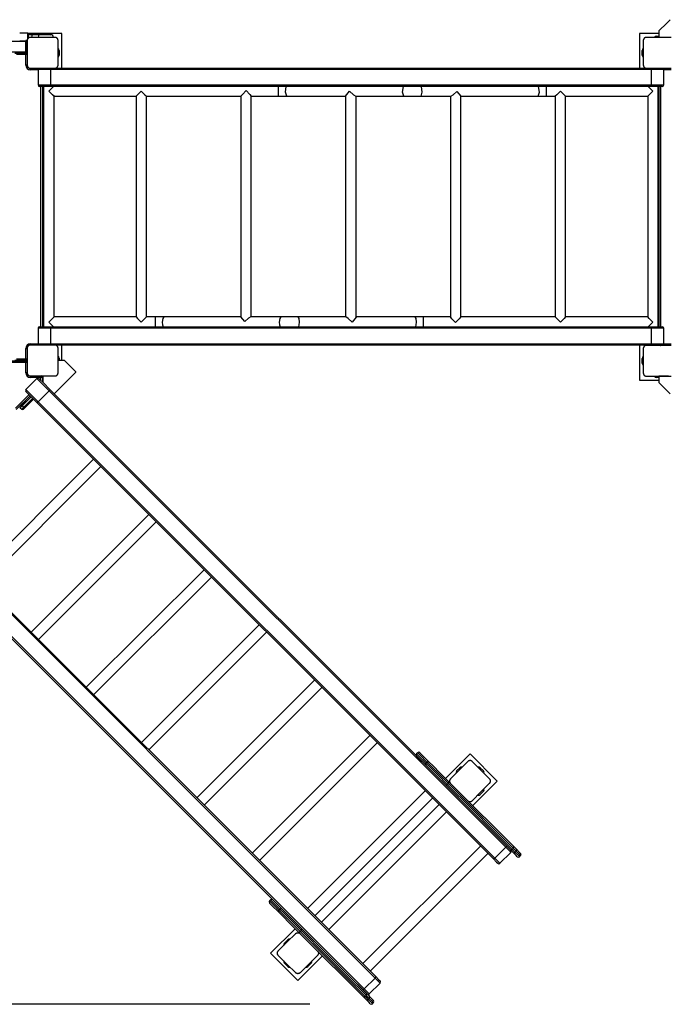
# Model space of a CAD drawing. Units: inches. Extents: x 1 to 99, y -22 to 121.
# Drawn here: x 50 to 71, y 13 to 44 of the extents above; entities that cross this region are included whole.
import ezdxf

# ---------------------------------------------------------------- set-up
doc = ezdxf.new("R2010")
doc.units = ezdxf.units.IN
doc.header["$MEASUREMENT"] = 0
doc.layers.add('Ebene 1', color=7, linetype='Continuous')

# ---------------------------------------------------------------- blocks, each defined once
blk = doc.blocks.new('block 2')
at = {"layer": 'Ebene 1', "color": 179, "lineweight": 25, "true_color": 0x1a171b}
for points in [[(70.834, 44.492), (70.725, 44.383), (70.467, 44.125)], [(70.467, 44.125), (70.467, 44.026), (70.467, 43.918)], [(49.991, 44.053), (49.731, 44.053)], [(49.926, 43.793), (49.731, 43.793)], [(49.852, 43.793), (49.852, 43.786)], [(49.926, 43.438), (49.926, 43.618), (49.926, 43.798)], [(49.946, 43.818), (49.946, 43.718), (49.946, 43.518), (49.946, 43.418)], [(49.976, 43.818), (49.946, 43.818)], [(50.076, 43.918), (50.073, 43.917), (50.069, 43.917), (50.065, 43.917), (50.061, 43.916), (50.057, 43.916), (50.053, 43.915), (50.048, 43.914), (50.044, 43.912), (50.042, 43.912), (50.04, 43.911), (50.037, 43.91), (50.035, 43.909), (50.033, 43.908), (50.031, 43.906), (50.028, 43.905), (50.026, 43.904), (50.025, 43.903), (50.023, 43.902), (50.022, 43.902), (50.021, 43.901), (50.018, 43.899), (50.016, 43.897), (50.015, 43.896), (50.013, 43.895), (50.012, 43.894), (50.011, 43.893), (50.008, 43.891), (50.006, 43.888), (50.005, 43.887), (50.004, 43.886), (50.003, 43.886), (50.003, 43.885), (50.002, 43.884), (50.002, 43.884), (49.999, 43.881), (49.997, 43.879), (49.996, 43.878), (49.996, 43.876), (49.995, 43.875), (49.994, 43.874), (49.992, 43.871), (49.991, 43.869), (49.989, 43.866), (49.988, 43.864), (49.987, 43.863), (49.987, 43.862), (49.986, 43.86), (49.986, 43.859), (49.984, 43.855), (49.982, 43.851), (49.981, 43.846), (49.979, 43.842), (49.979, 43.84), (49.979, 43.838), (49.978, 43.836), (49.978, 43.833), (49.977, 43.83), (49.977, 43.825), (49.976, 43.822), (49.976, 43.818)], [(49.976, 43.818), (49.976, 43.418), (49.976, 43.018)], [(49.991, 43.867), (49.991, 43.992), (49.991, 44.053)], [(51.102, 44.043), (50.008, 44.043)], [(50.011, 44.033), (50.011, 43.989), (50.011, 43.892)], [(50.044, 44.029), (50.025, 44.029), (50.011, 44.029)], [(50.044, 44.008), (50.025, 44.008), (50.011, 44.008)], [(50.152, 44.003), (50.083, 44.003), (50.011, 44.003)], [(50.36, 44.029), (50.044, 44.029)], [(50.044, 44.029), (50.044, 44.008)], [(50.36, 44.008), (50.044, 44.008)], [(50.085, 43.997), (50.066, 44.008)], [(50.876, 43.918), (50.477, 43.918), (50.076, 43.918)], [(50.134, 43.99), (50.11, 44.008)], [(50.152, 44.003), (50.124, 43.977), (50.114, 43.918)], [(50.365, 44.003), (50.152, 44.003)], [(50.365, 44.003), (50.338, 43.977), (50.327, 43.918)], [(50.757, 44.029), (50.626, 44.029), (50.36, 44.029)], [(50.36, 44.029), (50.36, 44.008)], [(50.757, 44.008), (50.626, 44.008), (50.36, 44.008)], [(50.378, 44.003), (50.372, 44.006), (50.365, 44.008)], [(50.747, 44.003), (50.621, 44.003), (50.365, 44.003)], [(50.721, 44.003), (50.747, 44.008)], [(50.757, 44.008), (50.757, 44.029)], [(50.977, 43.818), (50.976, 43.822), (50.976, 43.825), (50.976, 43.829), (50.975, 43.833), (50.975, 43.837), (50.974, 43.842), (50.973, 43.846), (50.971, 43.85), (50.971, 43.852), (50.97, 43.855), (50.968, 43.857), (50.968, 43.859), (50.966, 43.861), (50.965, 43.864), (50.964, 43.866), (50.963, 43.868), (50.962, 43.87), (50.961, 43.871), (50.961, 43.872), (50.96, 43.873), (50.958, 43.876), (50.956, 43.878), (50.955, 43.88), (50.954, 43.881), (50.953, 43.882), (50.952, 43.883), (50.95, 43.886), (50.947, 43.888), (50.946, 43.889), (50.945, 43.891), (50.945, 43.891), (50.944, 43.892), (50.943, 43.892), (50.943, 43.893), (50.94, 43.895), (50.938, 43.897), (50.936, 43.898), (50.935, 43.899), (50.934, 43.9), (50.933, 43.901), (50.93, 43.902), (50.928, 43.904), (50.925, 43.905), (50.923, 43.906), (50.922, 43.907), (50.921, 43.908), (50.919, 43.908), (50.918, 43.909), (50.914, 43.91), (50.91, 43.912), (50.905, 43.914), (50.901, 43.915), (50.899, 43.915), (50.897, 43.916), (50.894, 43.916), (50.892, 43.916), (50.889, 43.917), (50.884, 43.917), (50.881, 43.917), (50.876, 43.918)], [(50.977, 43.018), (50.977, 43.418), (50.977, 43.818)], [(51.102, 42.923), (51.102, 44.043)], [(70.467, 44.043), (69.841, 44.043)], [(69.841, 44.043), (69.841, 42.923)], [(70.067, 43.918), (70.063, 43.917), (70.059, 43.917), (70.055, 43.917), (70.051, 43.916), (70.047, 43.916), (70.043, 43.915), (70.038, 43.914), (70.034, 43.912), (70.032, 43.912), (70.03, 43.911), (70.027, 43.91), (70.025, 43.909), (70.023, 43.908), (70.021, 43.906), (70.018, 43.905), (70.016, 43.904), (70.015, 43.903), (70.013, 43.902), (70.012, 43.902), (70.011, 43.901), (70.008, 43.899), (70.006, 43.897), (70.005, 43.896), (70.004, 43.895), (70.002, 43.894), (70.001, 43.893), (69.998, 43.891), (69.996, 43.888), (69.995, 43.887), (69.994, 43.886), (69.993, 43.886), (69.993, 43.885), (69.992, 43.884), (69.992, 43.884), (69.989, 43.881), (69.987, 43.879), (69.986, 43.878), (69.985, 43.876), (69.985, 43.875), (69.984, 43.874), (69.982, 43.871), (69.981, 43.869), (69.979, 43.866), (69.978, 43.864), (69.977, 43.863), (69.977, 43.862), (69.976, 43.86), (69.976, 43.859), (69.974, 43.855), (69.972, 43.851), (69.971, 43.846), (69.97, 43.842), (69.969, 43.84), (69.969, 43.838), (69.968, 43.836), (69.968, 43.833), (69.967, 43.83), (69.967, 43.825), (69.967, 43.822), (69.967, 43.818)], [(69.967, 43.818), (69.967, 43.418), (69.967, 43.018)], [(70.867, 43.918), (70.467, 43.918), (70.067, 43.918)], [(70.392, 43.958), (70.467, 43.958)], [(49.926, 43.786), (41.027, 43.786)], [(51.017, 43.493), (51.017, 43.343)], [(69.926, 43.343), (69.926, 43.493)], [(41.027, 43.45), (49.926, 43.45)], [(49.576, 43.408), (49.926, 43.408)], [(49.926, 43.358), (49.627, 43.358)], [(49.852, 43.45), (49.852, 43.408)], [(49.926, 43.358), (49.926, 43.393), (49.926, 43.408)], [(49.976, 43.358), (49.962, 43.358), (49.926, 43.358)], [(49.926, 43.018), (49.926, 43.358)], [(49.936, 43.421), (49.936, 43.407)], [(49.976, 43.418), (49.946, 43.418)], [(49.976, 43.018), (49.962, 43.018), (49.926, 43.018)], [(49.976, 43.018), (49.976, 43.014), (49.977, 43.01), (49.977, 43.006), (49.978, 43.002), (49.979, 42.998), (49.979, 42.994), (49.981, 42.99), (49.982, 42.985), (49.983, 42.983), (49.984, 42.981), (49.985, 42.979), (49.985, 42.976), (49.986, 42.974), (49.988, 42.972), (49.989, 42.969), (49.99, 42.967), (49.991, 42.966), (49.992, 42.964), (49.993, 42.963), (49.993, 42.962), (49.995, 42.96), (49.997, 42.957), (49.998, 42.956), (49.999, 42.954), (50, 42.953), (50.001, 42.952), (50.003, 42.95), (50.006, 42.947), (50.007, 42.946), (50.008, 42.945), (50.009, 42.944), (50.01, 42.944), (50.01, 42.943), (50.011, 42.943), (50.013, 42.941), (50.015, 42.939), (50.017, 42.938), (50.018, 42.937), (50.019, 42.936), (50.021, 42.935), (50.023, 42.933), (50.026, 42.932), (50.028, 42.93), (50.03, 42.929), (50.032, 42.928), (50.033, 42.928), (50.034, 42.927), (50.035, 42.927), (50.039, 42.925), (50.044, 42.923), (50.048, 42.922), (50.053, 42.92), (50.055, 42.92), (50.057, 42.92), (50.059, 42.919), (50.061, 42.919), (50.065, 42.918), (50.069, 42.918), (50.073, 42.918), (50.076, 42.918)], [(50.076, 42.868), (50.076, 42.903), (50.076, 42.918)], [(50.076, 42.918), (50.477, 42.918), (50.876, 42.918)], [(50.327, 42.868), (50.076, 42.868)], [(50.727, 42.873), (50.444, 42.873), (50.327, 42.873)], [(50.327, 42.873), (50.327, 42.373)], [(50.727, 42.918), (50.727, 42.899), (50.727, 42.873)], [(70.227, 42.873), (50.727, 42.873)], [(50.727, 42.873), (50.727, 42.373)], [(50.876, 42.918), (50.881, 42.918), (50.884, 42.918), (50.888, 42.918), (50.892, 42.919), (50.896, 42.92), (50.901, 42.92), (50.905, 42.921), (50.909, 42.923), (50.911, 42.924), (50.914, 42.925), (50.916, 42.926), (50.918, 42.927), (50.92, 42.928), (50.923, 42.929), (50.925, 42.93), (50.927, 42.931), (50.929, 42.932), (50.93, 42.933), (50.931, 42.934), (50.932, 42.935), (50.935, 42.936), (50.937, 42.938), (50.938, 42.939), (50.94, 42.94), (50.941, 42.941), (50.942, 42.942), (50.945, 42.944), (50.947, 42.947), (50.948, 42.948), (50.95, 42.949), (50.95, 42.95), (50.951, 42.95), (50.951, 42.951), (50.952, 42.952), (50.954, 42.954), (50.956, 42.957), (50.957, 42.958), (50.958, 42.959), (50.959, 42.96), (50.96, 42.962), (50.961, 42.964), (50.963, 42.967), (50.964, 42.969), (50.965, 42.971), (50.966, 42.973), (50.966, 42.974), (50.967, 42.975), (50.968, 42.976), (50.969, 42.981), (50.971, 42.985), (50.973, 42.989), (50.974, 42.994), (50.974, 42.996), (50.975, 42.998), (50.975, 43), (50.975, 43.002), (50.976, 43.006), (50.976, 43.01), (50.976, 43.014), (50.977, 43.018)], [(50.907, 42.923), (70.037, 42.923)], [(69.967, 43.018), (69.967, 43.014), (69.967, 43.01), (69.967, 43.006), (69.968, 43.002), (69.969, 42.998), (69.97, 42.994), (69.971, 42.99), (69.972, 42.985), (69.973, 42.983), (69.974, 42.981), (69.975, 42.979), (69.976, 42.976), (69.977, 42.974), (69.978, 42.972), (69.979, 42.969), (69.981, 42.967), (69.981, 42.966), (69.982, 42.964), (69.983, 42.963), (69.984, 42.962), (69.985, 42.96), (69.987, 42.957), (69.988, 42.956), (69.989, 42.954), (69.99, 42.953), (69.991, 42.952), (69.994, 42.95), (69.996, 42.947), (69.997, 42.946), (69.998, 42.945), (69.999, 42.944), (69.999, 42.944), (70, 42.943), (70.001, 42.943), (70.003, 42.941), (70.006, 42.939), (70.007, 42.938), (70.008, 42.937), (70.01, 42.936), (70.011, 42.935), (70.013, 42.933), (70.015, 42.932), (70.018, 42.93), (70.021, 42.929), (70.022, 42.928), (70.023, 42.928), (70.024, 42.927), (70.025, 42.927), (70.029, 42.925), (70.034, 42.923), (70.038, 42.922), (70.043, 42.92), (70.045, 42.92), (70.047, 42.92), (70.049, 42.919), (70.051, 42.919), (70.055, 42.918), (70.059, 42.918), (70.063, 42.918), (70.067, 42.918)], [(70.067, 42.918), (70.467, 42.918), (70.867, 42.918)], [(70.227, 42.873), (70.227, 42.899), (70.227, 42.918)], [(70.627, 42.873), (70.509, 42.873), (70.227, 42.873)], [(70.227, 42.373), (70.227, 42.873)], [(70.627, 42.373), (70.627, 42.873)], [(70.867, 42.868), (70.627, 42.868)], [(50.327, 42.373), (50.444, 42.373), (50.727, 42.373)], [(50.727, 42.323), (50.479, 42.323), (50.377, 42.323)], [(50.417, 34.523), (50.417, 42.323)], [(50.467, 42.323), (50.467, 34.523)], [(50.508, 42.323), (50.508, 34.523)], [(50.677, 42.173), (50.827, 42.323)], [(50.825, 42.322), (50.782, 42.278), (50.677, 42.173)], [(50.727, 42.323), (50.727, 42.338), (50.727, 42.373)], [(50.727, 42.373), (70.227, 42.373)], [(70.227, 42.323), (50.727, 42.323)], [(58.127, 42.005), (58.127, 42.134), (58.127, 42.323)], [(58.403, 42.005), (58.36, 42.134), (58.383, 42.323)], [(62.2, 42.005), (62.157, 42.134), (62.18, 42.323)], [(62.753, 42.005), (62.796, 42.134), (62.773, 42.323)], [(66.55, 42.005), (66.593, 42.134), (66.57, 42.323)], [(66.827, 42.005), (66.827, 42.134), (66.827, 42.323)], [(70.277, 42.173), (70.127, 42.323)], [(70.128, 42.322), (70.172, 42.278), (70.277, 42.173)], [(70.227, 42.373), (70.509, 42.373), (70.627, 42.373)], [(70.227, 42.373), (70.227, 42.338), (70.227, 42.323)], [(70.577, 42.323), (70.474, 42.323), (70.227, 42.323)], [(70.445, 34.523), (70.445, 42.323)], [(70.477, 34.523), (70.477, 42.323)], [(70.527, 42.323), (70.527, 34.523)], [(50.677, 42.173), (50.782, 42.068), (50.825, 42.025)], [(50.845, 42.005), (50.796, 42.054), (50.677, 42.173)], [(50.845, 42.005), (53.508, 42.005)], [(50.845, 34.842), (50.845, 42.005)], [(53.508, 42.005), (53.557, 42.054), (53.677, 42.173)], [(53.508, 42.005), (53.508, 34.842)], [(53.677, 42.173), (53.796, 42.054), (53.845, 42.005)], [(53.845, 42.005), (56.908, 42.005)], [(53.845, 34.842), (53.845, 42.005)], [(56.908, 42.005), (56.957, 42.066), (57.077, 42.19)], [(56.908, 42.005), (56.908, 34.84)], [(57.077, 42.19), (57.196, 42.066), (57.245, 42.005)], [(57.245, 42.005), (58.127, 42.005)], [(57.245, 34.842), (57.245, 42.005)], [(58.127, 42.005), (58.266, 42.005), (58.403, 42.005)], [(58.403, 42.005), (60.308, 42.005)], [(60.308, 42.011), (60.432, 42.173)], [(60.308, 42.011), (60.308, 34.842)], [(60.432, 42.173), (60.561, 42.054), (60.639, 42.005)], [(60.639, 42.005), (62.2, 42.005)], [(60.645, 34.836), (60.645, 42.004)], [(62.2, 42.005), (62.477, 42.005), (62.753, 42.005)], [(62.753, 42.005), (63.719, 42.005)], [(63.708, 42.005), (63.708, 34.841)], [(63.719, 42.005), (63.8, 42.048), (63.921, 42.157)], [(63.921, 42.157), (64.045, 42.007)], [(64.045, 34.841), (64.045, 42.007)], [(64.045, 42.005), (66.55, 42.005)], [(66.55, 42.005), (66.687, 42.005), (66.827, 42.005)], [(66.827, 42.005), (67.108, 42.005)], [(67.277, 42.173), (67.158, 42.054), (67.108, 42.005)], [(67.108, 42.005), (67.108, 34.842)], [(67.445, 42.005), (67.396, 42.054), (67.277, 42.173)], [(67.445, 34.842), (67.445, 42.005)], [(67.445, 42.005), (70.108, 42.005)], [(70.108, 42.005), (70.158, 42.054), (70.277, 42.173)], [(70.108, 42.005), (70.108, 34.842)], [(70.277, 42.173), (70.172, 42.068), (70.128, 42.025)], [(50.377, 34.523), (50.479, 34.523), (50.727, 34.523)], [(50.677, 34.673), (50.796, 34.792), (50.845, 34.842)], [(50.825, 34.822), (50.782, 34.778), (50.677, 34.673)], [(50.677, 34.673), (50.782, 34.568), (50.825, 34.525)], [(50.827, 34.523), (50.677, 34.673)], [(50.727, 34.523), (50.727, 34.508), (50.727, 34.473)], [(50.727, 34.523), (70.227, 34.523)], [(53.508, 34.842), (50.845, 34.842)], [(53.508, 34.842), (53.557, 34.792), (53.677, 34.673)], [(53.677, 34.673), (53.796, 34.792), (53.845, 34.842)], [(54.127, 34.842), (53.845, 34.842)], [(54.403, 34.842), (54.266, 34.842), (54.127, 34.842)], [(54.127, 34.842), (54.127, 34.792), (54.127, 34.673)], [(54.127, 34.673), (54.127, 34.585), (54.127, 34.523)], [(54.403, 34.842), (54.372, 34.792), (54.359, 34.673)], [(54.359, 34.673), (54.366, 34.585), (54.383, 34.523)], [(56.908, 34.842), (54.403, 34.842)], [(57.033, 34.689), (56.908, 34.84)], [(57.234, 34.842), (57.153, 34.798), (57.033, 34.689)], [(58.2, 34.842), (57.234, 34.842)], [(58.2, 34.842), (58.169, 34.792), (58.156, 34.673)], [(58.156, 34.673), (58.163, 34.585), (58.18, 34.523)], [(58.753, 34.842), (58.476, 34.842), (58.2, 34.842)], [(58.753, 34.842), (58.784, 34.792), (58.797, 34.673)], [(60.314, 34.842), (58.753, 34.842)], [(58.797, 34.673), (58.791, 34.585), (58.773, 34.523)], [(60.52, 34.673), (60.393, 34.792), (60.314, 34.842)], [(60.645, 34.836), (60.52, 34.673)], [(62.55, 34.842), (60.645, 34.842)], [(62.826, 34.842), (62.687, 34.842), (62.55, 34.842)], [(62.55, 34.842), (62.581, 34.792), (62.594, 34.673)], [(62.594, 34.673), (62.587, 34.585), (62.57, 34.523)], [(62.826, 34.842), (62.826, 34.792), (62.826, 34.673)], [(63.708, 34.842), (62.826, 34.842)], [(62.826, 34.673), (62.826, 34.585), (62.826, 34.523)], [(63.877, 34.656), (63.758, 34.78), (63.708, 34.841)], [(64.045, 34.841), (63.996, 34.78), (63.877, 34.656)], [(67.108, 34.842), (64.045, 34.842)], [(67.277, 34.673), (67.158, 34.792), (67.108, 34.842)], [(67.445, 34.842), (67.396, 34.792), (67.277, 34.673)], [(70.108, 34.842), (67.445, 34.842)], [(70.277, 34.673), (70.158, 34.792), (70.108, 34.842)], [(70.127, 34.523), (70.277, 34.673)], [(70.128, 34.822), (70.172, 34.778), (70.277, 34.673)], [(70.277, 34.673), (70.172, 34.568), (70.128, 34.525)], [(70.227, 34.523), (70.474, 34.523), (70.577, 34.523)], [(70.227, 34.473), (70.227, 34.508), (70.227, 34.523)], [(50.727, 34.473), (50.444, 34.473), (50.327, 34.473)], [(50.327, 34.473), (50.327, 33.973)], [(50.727, 34.473), (50.727, 33.973)], [(70.227, 34.473), (50.727, 34.473)], [(70.627, 34.473), (70.509, 34.473), (70.227, 34.473)], [(70.227, 33.973), (70.227, 34.473)], [(70.627, 33.973), (70.627, 34.473)], [(50.076, 33.928), (50.073, 33.928), (50.069, 33.928), (50.065, 33.927), (50.061, 33.927), (50.057, 33.926), (50.053, 33.925), (50.048, 33.924), (50.044, 33.922), (50.042, 33.921), (50.04, 33.921), (50.037, 33.92), (50.035, 33.919), (50.033, 33.918), (50.031, 33.917), (50.028, 33.915), (50.026, 33.914), (50.025, 33.913), (50.023, 33.912), (50.022, 33.912), (50.021, 33.91), (50.018, 33.909), (50.016, 33.907), (50.015, 33.906), (50.013, 33.905), (50.012, 33.904), (50.011, 33.903), (50.008, 33.901), (50.006, 33.899), (50.005, 33.897), (50.004, 33.896), (50.003, 33.895), (50.003, 33.895), (50.002, 33.895), (50.002, 33.894), (49.999, 33.891), (49.997, 33.889), (49.996, 33.887), (49.996, 33.886), (49.995, 33.885), (49.994, 33.884), (49.992, 33.881), (49.991, 33.879), (49.989, 33.876), (49.988, 33.874), (49.987, 33.873), (49.987, 33.872), (49.986, 33.87), (49.986, 33.869), (49.984, 33.865), (49.982, 33.86), (49.981, 33.856), (49.979, 33.852), (49.979, 33.849), (49.979, 33.847), (49.978, 33.846), (49.978, 33.844), (49.977, 33.839), (49.977, 33.836), (49.976, 33.832), (49.976, 33.828)], [(50.076, 33.968), (50.076, 33.946), (50.076, 33.928)], [(50.076, 33.968), (50.327, 33.968)], [(50.876, 33.928), (50.477, 33.928), (50.076, 33.928)], [(50.327, 33.973), (50.444, 33.973), (50.727, 33.973)], [(50.727, 33.928), (50.727, 33.946), (50.727, 33.973)], [(50.727, 33.973), (70.227, 33.973)], [(50.977, 33.828), (50.976, 33.832), (50.976, 33.836), (50.976, 33.839), (50.975, 33.843), (50.975, 33.847), (50.974, 33.852), (50.973, 33.856), (50.971, 33.86), (50.971, 33.862), (50.97, 33.864), (50.968, 33.867), (50.968, 33.869), (50.966, 33.871), (50.965, 33.874), (50.964, 33.876), (50.963, 33.878), (50.962, 33.879), (50.961, 33.881), (50.961, 33.882), (50.96, 33.884), (50.958, 33.886), (50.956, 33.888), (50.955, 33.89), (50.954, 33.891), (50.953, 33.892), (50.952, 33.893), (50.95, 33.896), (50.947, 33.898), (50.946, 33.899), (50.945, 33.901), (50.945, 33.901), (50.944, 33.902), (50.943, 33.902), (50.943, 33.903), (50.94, 33.905), (50.938, 33.907), (50.936, 33.908), (50.935, 33.909), (50.934, 33.909), (50.933, 33.91), (50.93, 33.912), (50.928, 33.914), (50.925, 33.915), (50.923, 33.916), (50.922, 33.917), (50.921, 33.918), (50.919, 33.918), (50.918, 33.919), (50.914, 33.92), (50.91, 33.922), (50.905, 33.924), (50.901, 33.925), (50.899, 33.925), (50.897, 33.926), (50.894, 33.926), (50.892, 33.927), (50.889, 33.927), (50.884, 33.928), (50.881, 33.928), (50.876, 33.928)], [(70.227, 33.923), (50.904, 33.923)], [(51.102, 33.427), (51.102, 33.923)], [(69.841, 33.923), (69.841, 32.792)], [(70.067, 33.918), (70.063, 33.918), (70.059, 33.917), (70.055, 33.917), (70.051, 33.917), (70.047, 33.916), (70.043, 33.915), (70.038, 33.914), (70.034, 33.912), (70.032, 33.912), (70.03, 33.91), (70.027, 33.91), (70.025, 33.909), (70.023, 33.908), (70.021, 33.906), (70.018, 33.905), (70.016, 33.904), (70.015, 33.903), (70.013, 33.902), (70.012, 33.902), (70.011, 33.901), (70.008, 33.899), (70.006, 33.897), (70.005, 33.896), (70.004, 33.895), (70.002, 33.894), (70.001, 33.893), (69.998, 33.891), (69.996, 33.889), (69.995, 33.887), (69.994, 33.886), (69.993, 33.886), (69.993, 33.885), (69.992, 33.885), (69.992, 33.884), (69.989, 33.881), (69.987, 33.879), (69.986, 33.877), (69.985, 33.876), (69.985, 33.875), (69.984, 33.874), (69.982, 33.871), (69.981, 33.869), (69.979, 33.866), (69.978, 33.864), (69.977, 33.863), (69.977, 33.861), (69.976, 33.86), (69.976, 33.859), (69.974, 33.855), (69.972, 33.85), (69.971, 33.846), (69.97, 33.842), (69.969, 33.84), (69.969, 33.838), (69.968, 33.836), (69.968, 33.834), (69.967, 33.829), (69.967, 33.826), (69.967, 33.822), (69.967, 33.818)], [(70.867, 33.918), (70.467, 33.918), (70.067, 33.918)], [(70.227, 33.973), (70.509, 33.973), (70.627, 33.973)], [(70.227, 33.973), (70.227, 33.938), (70.227, 33.923)], [(70.577, 33.923), (70.474, 33.923), (70.227, 33.923)], [(70.527, 33.923), (70.527, 33.919), (70.527, 33.918)], [(70.627, 33.968), (70.867, 33.968)], [(49.926, 33.818), (49.962, 33.818), (49.976, 33.818)], [(49.926, 33.478), (49.926, 33.818)], [(49.976, 33.828), (49.976, 33.427), (49.976, 33.027)], [(50.977, 33.027), (50.977, 33.427), (50.977, 33.828)], [(69.967, 33.818), (69.967, 33.418), (69.967, 33.018)], [(41.027, 33.418), (49.926, 33.418)], [(49.926, 33.368), (41.027, 33.368)], [(49.926, 33.427), (49.576, 33.427)], [(49.627, 33.478), (49.926, 33.478)], [(49.852, 33.427), (49.852, 33.418)], [(49.926, 33.427), (49.926, 33.443), (49.926, 33.478)], [(49.926, 33.478), (49.962, 33.478), (49.976, 33.478)], [(49.926, 33.418), (49.926, 33.403), (49.926, 33.368)], [(49.976, 33.368), (49.962, 33.368), (49.926, 33.368)], [(49.926, 33.027), (49.926, 33.368)], [(49.936, 33.429), (49.936, 33.417)], [(51.184, 33.427), (51.085, 33.427), (50.977, 33.427)], [(51.017, 33.503), (51.017, 33.427)], [(51.551, 33.061), (51.442, 33.169), (51.184, 33.427)], [(69.926, 33.343), (69.926, 33.493)], [(49.976, 33.027), (49.962, 33.027), (49.926, 33.027)], [(49.976, 33.027), (49.976, 33.024), (49.977, 33.02), (49.977, 33.016), (49.978, 33.012), (49.979, 33.008), (49.979, 33.004), (49.981, 33), (49.982, 32.995), (49.983, 32.993), (49.984, 32.991), (49.985, 32.989), (49.985, 32.986), (49.986, 32.984), (49.988, 32.982), (49.989, 32.979), (49.99, 32.977), (49.991, 32.976), (49.992, 32.975), (49.993, 32.973), (49.993, 32.972), (49.995, 32.97), (49.997, 32.967), (49.998, 32.966), (49.999, 32.964), (50, 32.963), (50.001, 32.962), (50.003, 32.96), (50.006, 32.957), (50.007, 32.956), (50.008, 32.955), (50.009, 32.954), (50.01, 32.954), (50.01, 32.953), (50.011, 32.952), (50.013, 32.95), (50.015, 32.949), (50.017, 32.948), (50.018, 32.946), (50.019, 32.946), (50.021, 32.945), (50.023, 32.943), (50.026, 32.942), (50.028, 32.941), (50.03, 32.939), (50.032, 32.938), (50.033, 32.938), (50.034, 32.937), (50.035, 32.937), (50.039, 32.935), (50.044, 32.933), (50.048, 32.932), (50.053, 32.931), (50.055, 32.93), (50.057, 32.93), (50.059, 32.929), (50.061, 32.929), (50.065, 32.929), (50.069, 32.928), (50.073, 32.928), (50.076, 32.928)], [(50.076, 32.928), (50.477, 32.928), (50.876, 32.928)], [(50.076, 32.928), (50.076, 32.913), (50.076, 32.878)], [(50.417, 32.928), (50.417, 32.913), (50.417, 32.878)], [(50.477, 32.928), (50.477, 32.819), (50.477, 32.72)], [(50.858, 32.354), (50.96, 32.455), (51.204, 32.7), (51.449, 32.945), (51.551, 33.046)], [(50.876, 32.928), (50.881, 32.928), (50.884, 32.928), (50.888, 32.929), (50.892, 32.929), (50.896, 32.93), (50.901, 32.931), (50.905, 32.932), (50.909, 32.933), (50.911, 32.934), (50.914, 32.935), (50.916, 32.935), (50.918, 32.936), (50.92, 32.938), (50.923, 32.939), (50.925, 32.94), (50.927, 32.942), (50.929, 32.942), (50.93, 32.943), (50.931, 32.944), (50.932, 32.945), (50.935, 32.946), (50.937, 32.948), (50.938, 32.949), (50.94, 32.95), (50.941, 32.951), (50.942, 32.952), (50.945, 32.955), (50.947, 32.957), (50.948, 32.958), (50.95, 32.959), (50.95, 32.96), (50.951, 32.961), (50.951, 32.961), (50.952, 32.962), (50.954, 32.964), (50.956, 32.966), (50.957, 32.968), (50.958, 32.97), (50.959, 32.97), (50.96, 32.972), (50.961, 32.974), (50.963, 32.977), (50.964, 32.979), (50.965, 32.981), (50.966, 32.982), (50.966, 32.984), (50.967, 32.985), (50.968, 32.986), (50.969, 32.991), (50.971, 32.995), (50.973, 33), (50.974, 33.004), (50.974, 33.006), (50.975, 33.008), (50.975, 33.01), (50.975, 33.012), (50.976, 33.016), (50.976, 33.02), (50.976, 33.024), (50.977, 33.027)], [(51.558, 33.054), (51.551, 33.061)], [(51.551, 33.046), (51.558, 33.054)], [(69.967, 33.018), (69.967, 33.014), (69.967, 33.01), (69.967, 33.006), (69.968, 33.002), (69.969, 32.998), (69.97, 32.994), (69.971, 32.99), (69.972, 32.985), (69.973, 32.983), (69.974, 32.981), (69.975, 32.979), (69.976, 32.976), (69.977, 32.974), (69.978, 32.972), (69.979, 32.97), (69.981, 32.967), (69.981, 32.966), (69.982, 32.964), (69.983, 32.963), (69.984, 32.962), (69.985, 32.96), (69.987, 32.957), (69.988, 32.955), (69.989, 32.955), (69.99, 32.953), (69.991, 32.952), (69.994, 32.95), (69.996, 32.947), (69.997, 32.946), (69.998, 32.945), (69.999, 32.944), (69.999, 32.944), (70, 32.943), (70.001, 32.943), (70.003, 32.941), (70.006, 32.938), (70.007, 32.938), (70.008, 32.936), (70.01, 32.936), (70.011, 32.935), (70.013, 32.933), (70.015, 32.932), (70.018, 32.93), (70.021, 32.929), (70.022, 32.929), (70.023, 32.928), (70.024, 32.928), (70.025, 32.927), (70.029, 32.925), (70.034, 32.923), (70.038, 32.922), (70.043, 32.921), (70.045, 32.92), (70.047, 32.92), (70.049, 32.919), (70.051, 32.919), (70.055, 32.919), (70.059, 32.918), (70.063, 32.918), (70.067, 32.918)], [(50.284, 32.842), (49.931, 32.489)], [(50.417, 32.878), (50.076, 32.878)], [(50.284, 32.842), (50.415, 32.712), (50.687, 32.44)], [(50.477, 32.72), (50.388, 32.81), (50.355, 32.842)], [(50.467, 32.878), (50.452, 32.878), (50.417, 32.878)], [(50.417, 32.781), (50.417, 32.878)], [(50.467, 32.878), (50.467, 32.731)], [(50.477, 32.72), (50.735, 32.462), (50.844, 32.354)], [(69.841, 32.792), (70.467, 32.792)], [(70.067, 32.918), (70.467, 32.918), (70.867, 32.918)], [(70.467, 32.878), (70.392, 32.878)], [(70.786, 32.918), (70.62, 32.918), (70.467, 32.918)], [(70.467, 32.918), (70.467, 32.81), (70.467, 32.71)], [(70.467, 32.71), (70.725, 32.452), (70.834, 32.344)], [(49.595, 31.883), (50.03, 32.318)], [(50.333, 32.086), (50.062, 32.358), (49.931, 32.489)], [(49.931, 32.418), (50.045, 32.304), (50.283, 32.066)], [(50.333, 32.086), (50.687, 32.44)], [(50.708, 32.489), (50.707, 32.468), (50.687, 32.44)], [(50.687, 32.44), (65.504, 17.623)], [(65.524, 17.673), (50.797, 32.401)], [(50.851, 32.347), (50.858, 32.354)], [(50.066, 32.283), (49.616, 31.833)], [(49.748, 31.952), (49.761, 31.964), (49.796, 31.999)], [(49.809, 31.954), (49.793, 31.979), (49.796, 31.999)], [(49.796, 31.999), (50.073, 32.276)], [(50.102, 32.247), (49.809, 31.954)], [(49.857, 31.906), (50.15, 32.199)], [(50.179, 32.17), (49.902, 31.893)], [(50.333, 32.086), (50.304, 32.066), (50.283, 32.066)], [(50.283, 32.066), (65.1, 17.249)], [(65.15, 17.269), (50.333, 32.086)], [(49.809, 31.954), (49.764, 31.91), (49.748, 31.894)], [(49.748, 31.894), (49.796, 31.845)], [(49.796, 31.845), (49.812, 31.862), (49.857, 31.906)], [(49.809, 31.954), (49.857, 31.906)], [(49.902, 31.893), (49.867, 31.858), (49.854, 31.845)], [(49.902, 31.893), (49.882, 31.89), (49.857, 31.906)], [(52.123, 30.226), (48.305, 26.407)], [(48.543, 26.169), (52.361, 29.987)], [(61.261, 13.38), (46.444, 28.197)], [(46.464, 28.248), (61.282, 13.43)], [(53.917, 28.431), (50.1, 24.613)], [(50.338, 24.375), (54.156, 28.193)], [(60.857, 13.006), (46.04, 27.823)], [(46.09, 27.844), (60.908, 13.027)], [(55.712, 26.637), (51.893, 22.819)], [(52.132, 22.58), (55.95, 26.398)], [(57.506, 24.842), (53.688, 21.024)], [(53.926, 20.786), (57.745, 24.604)], [(59.301, 23.048), (55.483, 19.23)], [(55.721, 18.991), (59.539, 22.81)], [(61.095, 21.253), (57.277, 17.435)], [(57.515, 17.197), (61.334, 21.015)], [(62.647, 20.692), (62.611, 20.657)], [(62.611, 20.657), (62.687, 20.582), (62.912, 20.356)], [(62.912, 20.286), (62.687, 20.511), (62.611, 20.587)], [(62.947, 20.392), (62.722, 20.617), (62.647, 20.692)], [(62.717, 20.692), (62.792, 20.617), (63.018, 20.392)], [(64.344, 20.657), (63.548, 19.861)], [(65.228, 19.773), (64.344, 20.657)], [(62.912, 20.286), (62.897, 20.321), (62.912, 20.356)], [(62.947, 20.392), (62.912, 20.356)], [(62.912, 20.356), (63.036, 20.232), (63.296, 19.973), (63.601, 19.667)], [(63.554, 19.644), (63.269, 19.928), (63.027, 20.171), (62.912, 20.286)], [(62.947, 20.392), (62.983, 20.406), (63.018, 20.392)], [(63.636, 19.703), (63.331, 20.008), (63.071, 20.268), (62.947, 20.392)], [(63.018, 20.392), (63.133, 20.276), (63.376, 20.034), (63.66, 19.75)], [(64.273, 20.409), (63.991, 20.127), (63.707, 19.844)], [(64.015, 20.208), (63.909, 20.102)], [(64.415, 20.409), (64.412, 20.412), (64.409, 20.415), (64.406, 20.417), (64.403, 20.42), (64.399, 20.422), (64.396, 20.424), (64.392, 20.426), (64.388, 20.428), (64.386, 20.429), (64.384, 20.43), (64.381, 20.431), (64.379, 20.433), (64.377, 20.433), (64.374, 20.434), (64.372, 20.435), (64.369, 20.436), (64.367, 20.436), (64.366, 20.436), (64.365, 20.437), (64.363, 20.437), (64.36, 20.437), (64.357, 20.438), (64.355, 20.438), (64.354, 20.438), (64.352, 20.438), (64.351, 20.438), (64.347, 20.439), (64.344, 20.439), (64.342, 20.439), (64.341, 20.439), (64.34, 20.439), (64.339, 20.438), (64.338, 20.438), (64.338, 20.438), (64.334, 20.438), (64.331, 20.438), (64.33, 20.438), (64.328, 20.437), (64.326, 20.437), (64.325, 20.437), (64.322, 20.436), (64.319, 20.436), (64.317, 20.435), (64.314, 20.434), (64.313, 20.434), (64.311, 20.433), (64.31, 20.433), (64.309, 20.433), (64.304, 20.43), (64.3, 20.428), (64.296, 20.426), (64.292, 20.424), (64.291, 20.423), (64.289, 20.422), (64.287, 20.421), (64.285, 20.42), (64.282, 20.417), (64.279, 20.415), (64.276, 20.412), (64.273, 20.409)], [(64.98, 19.844), (64.698, 20.127), (64.415, 20.409)], [(64.673, 20.208), (64.779, 20.102)], [(63.707, 19.844), (63.705, 19.841), (63.702, 19.838), (63.7, 19.835), (63.697, 19.832), (63.695, 19.828), (63.693, 19.825), (63.691, 19.821), (63.688, 19.817), (63.687, 19.815), (63.686, 19.812), (63.686, 19.81), (63.685, 19.808), (63.684, 19.806), (63.683, 19.803), (63.682, 19.8), (63.681, 19.798), (63.681, 19.797), (63.681, 19.795), (63.68, 19.794), (63.68, 19.792), (63.679, 19.789), (63.679, 19.786), (63.679, 19.785), (63.679, 19.783), (63.678, 19.781), (63.678, 19.78), (63.678, 19.777), (63.678, 19.773), (63.678, 19.772), (63.678, 19.77), (63.678, 19.769), (63.678, 19.768), (63.678, 19.767), (63.678, 19.767), (63.678, 19.763), (63.679, 19.76), (63.679, 19.759), (63.679, 19.757), (63.679, 19.755), (63.68, 19.754), (63.681, 19.751), (63.681, 19.748), (63.682, 19.746), (63.683, 19.743), (63.683, 19.741), (63.683, 19.741), (63.684, 19.739), (63.685, 19.738), (63.686, 19.734), (63.688, 19.729), (63.691, 19.725), (63.693, 19.721), (63.694, 19.719), (63.695, 19.718), (63.696, 19.716), (63.697, 19.715), (63.7, 19.711), (63.702, 19.708), (63.705, 19.705), (63.707, 19.702)], [(64.98, 19.702), (64.983, 19.705), (64.986, 19.708), (64.988, 19.711), (64.991, 19.714), (64.993, 19.718), (64.995, 19.721), (64.997, 19.725), (64.999, 19.729), (65, 19.731), (65.001, 19.733), (65.002, 19.736), (65.003, 19.738), (65.004, 19.74), (65.005, 19.743), (65.006, 19.745), (65.007, 19.748), (65.007, 19.749), (65.007, 19.751), (65.008, 19.752), (65.008, 19.753), (65.008, 19.756), (65.009, 19.76), (65.009, 19.761), (65.009, 19.763), (65.009, 19.765), (65.009, 19.766), (65.01, 19.769), (65.01, 19.773), (65.01, 19.775), (65.01, 19.776), (65.01, 19.777), (65.01, 19.778), (65.01, 19.779), (65.009, 19.779), (65.009, 19.782), (65.009, 19.786), (65.009, 19.788), (65.008, 19.789), (65.008, 19.79), (65.008, 19.792), (65.007, 19.795), (65.007, 19.798), (65.006, 19.8), (65.005, 19.803), (65.004, 19.804), (65.004, 19.806), (65.003, 19.807), (65.003, 19.808), (65.001, 19.812), (64.999, 19.817), (64.998, 19.821), (64.995, 19.824), (64.994, 19.826), (64.993, 19.828), (64.992, 19.83), (64.991, 19.832), (64.988, 19.835), (64.986, 19.838), (64.983, 19.841), (64.98, 19.844)], [(63.554, 19.644), (63.573, 19.646), (63.601, 19.667)], [(65.648, 17.55), (65.05, 18.148), (64.343, 18.854), (63.554, 19.644)], [(63.636, 19.703), (63.601, 19.667)], [(63.601, 19.667), (64.397, 18.872), (65.108, 18.16), (65.711, 17.557)], [(63.636, 19.703), (63.658, 19.731), (63.66, 19.75)], [(65.747, 17.592), (65.144, 18.195), (64.432, 18.907), (63.636, 19.703)], [(63.66, 19.75), (64.449, 18.96), (65.156, 18.254), (65.754, 17.656)], [(64.415, 19.136), (64.698, 19.42), (64.98, 19.702)], [(64.433, 18.978), (65.228, 19.773)], [(62.89, 19.459), (59.071, 15.641)], [(59.31, 15.403), (63.128, 19.221)], [(64.779, 19.444), (64.673, 19.338)], [(63.341, 19.008), (59.522, 15.19)], [(64.273, 19.136), (64.276, 19.134), (64.279, 19.131), (64.282, 19.129), (64.285, 19.126), (64.289, 19.124), (64.292, 19.122), (64.296, 19.12), (64.3, 19.118), (64.302, 19.116), (64.304, 19.115), (64.306, 19.114), (64.309, 19.114), (64.311, 19.113), (64.313, 19.112), (64.316, 19.111), (64.319, 19.111), (64.32, 19.11), (64.322, 19.11), (64.323, 19.109), (64.324, 19.109), (64.328, 19.109), (64.33, 19.108), (64.332, 19.108), (64.334, 19.108), (64.335, 19.108), (64.337, 19.107), (64.34, 19.107), (64.343, 19.107), (64.345, 19.107), (64.347, 19.107), (64.348, 19.107), (64.349, 19.107), (64.35, 19.107), (64.35, 19.107), (64.354, 19.108), (64.357, 19.108), (64.358, 19.108), (64.36, 19.108), (64.362, 19.109), (64.363, 19.109), (64.366, 19.11), (64.369, 19.111), (64.371, 19.111), (64.374, 19.112), (64.375, 19.112), (64.376, 19.113), (64.378, 19.113), (64.379, 19.114), (64.383, 19.115), (64.387, 19.117), (64.392, 19.119), (64.395, 19.121), (64.397, 19.123), (64.399, 19.124), (64.401, 19.125), (64.402, 19.126), (64.406, 19.129), (64.409, 19.131), (64.412, 19.134), (64.415, 19.136)], [(59.761, 14.952), (63.579, 18.77)], [(64.684, 17.665), (60.866, 13.847)], [(65.504, 17.623), (65.15, 17.269)], [(65.524, 17.673), (65.525, 17.652), (65.504, 17.623)], [(65.504, 17.623), (65.623, 17.504), (65.667, 17.459)], [(65.667, 17.53), (65.628, 17.569), (65.524, 17.673)], [(65.747, 17.592), (65.711, 17.557)], [(65.747, 17.592), (65.763, 17.626), (65.754, 17.656)], [(65.848, 17.491), (65.815, 17.525), (65.747, 17.592)], [(65.754, 17.656), (65.818, 17.592), (65.848, 17.562)], [(61.104, 13.608), (64.922, 17.427)], [(65.15, 17.269), (65.121, 17.249), (65.1, 17.249)], [(65.313, 17.106), (65.269, 17.15), (65.15, 17.269)], [(65.313, 17.106), (65.667, 17.459)], [(65.648, 17.55), (65.678, 17.54), (65.711, 17.557)], [(65.742, 17.456), (65.711, 17.486), (65.648, 17.55)], [(65.711, 17.557), (65.779, 17.489), (65.813, 17.456)], [(65.878, 17.319), (65.844, 17.353), (65.742, 17.456)], [(65.742, 17.456), (65.777, 17.441), (65.813, 17.456)], [(65.848, 17.491), (65.813, 17.456)], [(65.813, 17.456), (65.915, 17.353), (65.949, 17.319)], [(65.848, 17.562), (65.95, 17.459), (65.985, 17.425)], [(65.848, 17.491), (65.863, 17.527), (65.848, 17.562)], [(65.985, 17.354), (65.95, 17.388), (65.848, 17.491)], [(65.949, 17.319), (65.985, 17.354)], [(65.1, 17.249), (65.204, 17.145), (65.243, 17.106)], [(57.873, 15.919), (57.838, 15.884)], [(57.838, 15.884), (57.913, 15.809), (58.139, 15.583)], [(58.139, 15.513), (57.913, 15.738), (57.838, 15.813)], [(58.175, 15.619), (57.949, 15.844), (57.873, 15.919)], [(57.944, 15.919), (58.02, 15.844), (58.245, 15.619)], [(58.139, 15.513), (58.124, 15.548), (58.139, 15.583)], [(58.175, 15.619), (58.139, 15.583)], [(58.139, 15.583), (58.263, 15.46), (58.523, 15.199), (58.828, 14.894)], [(58.781, 14.871), (58.496, 15.155), (58.254, 15.398), (58.139, 15.513)], [(58.175, 15.619), (58.21, 15.633), (58.245, 15.619)], [(58.864, 14.93), (58.558, 15.235), (58.298, 15.495), (58.175, 15.619)], [(58.245, 15.619), (58.36, 15.503), (58.602, 15.261), (58.887, 14.977)], [(58.669, 14.982), (57.873, 14.187)], [(58.122, 14.258), (58.404, 14.541), (58.687, 14.823)], [(58.687, 14.823), (58.69, 14.826), (58.693, 14.828), (58.696, 14.831), (58.699, 14.834), (58.703, 14.836), (58.706, 14.838), (58.71, 14.84), (58.714, 14.842), (58.716, 14.843), (58.718, 14.845), (58.721, 14.845), (58.723, 14.846), (58.725, 14.847), (58.728, 14.848), (58.73, 14.849), (58.733, 14.849), (58.734, 14.85), (58.736, 14.85), (58.737, 14.85), (58.739, 14.851), (58.741, 14.851), (58.744, 14.852), (58.746, 14.852), (58.748, 14.852), (58.75, 14.852), (58.751, 14.852), (58.754, 14.852), (58.757, 14.852), (58.76, 14.852), (58.761, 14.852), (58.762, 14.852), (58.763, 14.852), (58.764, 14.852), (58.764, 14.852), (58.767, 14.852), (58.771, 14.852), (58.772, 14.851), (58.774, 14.851), (58.775, 14.851), (58.777, 14.851), (58.78, 14.85), (58.783, 14.85), (58.785, 14.849), (58.788, 14.848), (58.789, 14.847), (58.791, 14.847), (58.792, 14.847), (58.793, 14.846), (58.797, 14.845), (58.802, 14.843), (58.806, 14.84), (58.81, 14.838), (58.811, 14.837), (58.813, 14.836), (58.815, 14.835), (58.816, 14.834), (58.82, 14.831), (58.823, 14.828), (58.826, 14.826), (58.828, 14.823)], [(58.781, 14.871), (58.8, 14.873), (58.828, 14.894)], [(60.874, 12.777), (60.277, 13.375), (59.571, 14.081), (58.781, 14.871)], [(58.864, 14.93), (58.828, 14.894)], [(58.828, 14.894), (59.624, 14.099), (60.336, 13.387), (60.938, 12.784)], [(58.864, 14.93), (58.885, 14.958), (58.887, 14.977)], [(60.973, 12.82), (60.371, 13.422), (59.659, 14.134), (58.864, 14.93)], [(58.887, 14.977), (59.677, 14.187), (60.383, 13.481), (60.981, 12.883)], [(58.429, 14.621), (58.323, 14.515)], [(57.873, 14.187), (58.757, 13.303)], [(58.122, 14.116), (58.119, 14.119), (58.116, 14.122), (58.114, 14.125), (58.111, 14.128), (58.109, 14.131), (58.107, 14.135), (58.104, 14.139), (58.103, 14.143), (58.102, 14.145), (58.101, 14.147), (58.099, 14.149), (58.099, 14.152), (58.098, 14.154), (58.097, 14.157), (58.096, 14.159), (58.095, 14.162), (58.095, 14.163), (58.095, 14.165), (58.094, 14.166), (58.094, 14.167), (58.093, 14.171), (58.093, 14.174), (58.093, 14.175), (58.093, 14.177), (58.093, 14.178), (58.092, 14.18), (58.092, 14.183), (58.092, 14.187), (58.092, 14.188), (58.092, 14.19), (58.092, 14.191), (58.092, 14.192), (58.092, 14.192), (58.092, 14.193), (58.093, 14.197), (58.093, 14.2), (58.093, 14.201), (58.093, 14.203), (58.094, 14.204), (58.094, 14.206), (58.095, 14.209), (58.095, 14.211), (58.096, 14.214), (58.097, 14.217), (58.097, 14.218), (58.098, 14.219), (58.098, 14.221), (58.098, 14.222), (58.101, 14.226), (58.102, 14.231), (58.104, 14.235), (58.106, 14.239), (58.108, 14.24), (58.109, 14.242), (58.11, 14.244), (58.111, 14.246), (58.114, 14.249), (58.116, 14.252), (58.119, 14.255), (58.122, 14.258)], [(58.687, 13.55), (58.404, 13.833), (58.122, 14.116)], [(58.757, 13.303), (59.553, 14.098)], [(59.394, 14.116), (59.111, 13.833), (58.828, 13.55)], [(59.394, 14.258), (59.397, 14.255), (59.4, 14.252), (59.402, 14.249), (59.404, 14.246), (59.407, 14.242), (59.409, 14.239), (59.411, 14.235), (59.413, 14.231), (59.414, 14.229), (59.415, 14.227), (59.416, 14.224), (59.417, 14.222), (59.418, 14.22), (59.419, 14.217), (59.419, 14.215), (59.421, 14.212), (59.421, 14.21), (59.421, 14.209), (59.421, 14.208), (59.422, 14.206), (59.422, 14.203), (59.423, 14.2), (59.423, 14.198), (59.423, 14.197), (59.423, 14.195), (59.423, 14.194), (59.423, 14.19), (59.424, 14.187), (59.424, 14.186), (59.423, 14.184), (59.423, 14.183), (59.423, 14.182), (59.423, 14.181), (59.423, 14.18), (59.423, 14.177), (59.423, 14.174), (59.423, 14.172), (59.422, 14.171), (59.422, 14.169), (59.422, 14.168), (59.421, 14.165), (59.421, 14.162), (59.42, 14.16), (59.419, 14.157), (59.419, 14.156), (59.418, 14.154), (59.418, 14.153), (59.417, 14.152), (59.415, 14.147), (59.413, 14.143), (59.411, 14.139), (59.409, 14.135), (59.408, 14.134), (59.407, 14.132), (59.406, 14.13), (59.404, 14.128), (59.402, 14.125), (59.4, 14.122), (59.397, 14.119), (59.394, 14.116)], [(58.323, 13.858), (58.429, 13.752)], [(59.192, 13.858), (59.086, 13.752)], [(58.828, 13.55), (58.826, 13.548), (58.823, 13.545), (58.82, 13.543), (58.816, 13.54), (58.813, 13.538), (58.81, 13.535), (58.806, 13.533), (58.802, 13.531), (58.8, 13.53), (58.797, 13.53), (58.795, 13.529), (58.793, 13.528), (58.791, 13.527), (58.788, 13.526), (58.785, 13.525), (58.783, 13.524), (58.782, 13.524), (58.78, 13.524), (58.779, 13.524), (58.777, 13.523), (58.774, 13.522), (58.771, 13.522), (58.77, 13.522), (58.768, 13.522), (58.766, 13.521), (58.765, 13.521), (58.762, 13.521), (58.758, 13.521), (58.756, 13.521), (58.755, 13.521), (58.754, 13.521), (58.753, 13.521), (58.752, 13.521), (58.751, 13.521), (58.748, 13.522), (58.745, 13.522), (58.744, 13.522), (58.742, 13.522), (58.74, 13.523), (58.739, 13.523), (58.736, 13.524), (58.733, 13.524), (58.73, 13.525), (58.728, 13.526), (58.726, 13.526), (58.725, 13.527), (58.724, 13.527), (58.723, 13.528), (58.719, 13.529), (58.714, 13.531), (58.71, 13.533), (58.706, 13.535), (58.704, 13.536), (58.703, 13.538), (58.701, 13.539), (58.699, 13.54), (58.696, 13.543), (58.693, 13.545), (58.69, 13.548), (58.687, 13.55)], [(61.261, 13.38), (61.282, 13.41), (61.282, 13.43)], [(61.282, 13.43), (61.386, 13.326), (61.425, 13.288)], [(60.908, 13.027), (61.261, 13.38)], [(61.071, 12.864), (61.425, 13.217)], [(61.425, 13.217), (61.38, 13.261), (61.261, 13.38)], [(60.857, 13.006), (60.879, 13.006), (60.908, 13.027)], [(61, 12.864), (60.961, 12.902), (60.857, 13.006)], [(60.908, 13.027), (61.027, 12.908), (61.071, 12.864)], [(60.973, 12.82), (60.938, 12.784)], [(60.973, 12.82), (60.99, 12.853), (60.981, 12.883)], [(61.075, 12.718), (61.042, 12.751), (60.973, 12.82)], [(60.981, 12.883), (61.044, 12.82), (61.075, 12.789)], [(61.075, 12.789), (61.177, 12.687), (61.211, 12.652)], [(61.075, 12.718), (61.089, 12.753), (61.075, 12.789)], [(59.141, 12.532), (11.738, 12.532)], [(60.874, 12.777), (60.905, 12.767), (60.938, 12.784)], [(60.969, 12.682), (60.938, 12.713), (60.874, 12.777)], [(60.938, 12.784), (61.006, 12.716), (61.04, 12.683)], [(60.969, 12.682), (61.004, 12.668), (61.04, 12.683)], [(61.105, 12.546), (61.072, 12.58), (60.969, 12.682)], [(61.075, 12.718), (61.04, 12.683)], [(61.04, 12.683), (61.142, 12.58), (61.176, 12.546)], [(61.211, 12.581), (61.177, 12.616), (61.075, 12.718)], [(61.176, 12.546), (61.211, 12.581)]]:
    blk.add_lwpolyline(points, dxfattribs=at)
for points in [[(49.946, 43.818), (49.936, 43.818), (49.926, 43.809), (49.926, 43.798)], [(50.011, 44.033), (50.011, 44.044), (50.002, 44.053), (49.991, 44.053)], [(50.827, 43.918), (50.83, 43.963), (50.793, 44.003), (50.747, 44.003)], [(70.392, 43.958), (70.364, 43.958), (70.338, 43.942), (70.325, 43.918)], [(51.017, 43.493), (51.017, 43.521), (51.001, 43.546), (50.977, 43.559)], [(69.967, 43.559), (69.942, 43.546), (69.926, 43.521), (69.926, 43.493)], [(49.926, 43.438), (49.926, 43.427), (49.936, 43.418), (49.946, 43.418)], [(49.976, 43.358), (49.976, 43.385), (49.954, 43.408), (49.926, 43.408)], [(50.977, 43.277), (51.001, 43.289), (51.017, 43.315), (51.017, 43.343)], [(69.926, 43.343), (69.926, 43.315), (69.942, 43.289), (69.967, 43.277)], [(49.926, 43.018), (49.926, 42.936), (49.994, 42.868), (50.076, 42.868)], [(50.354, 42.918), (50.337, 42.909), (50.327, 42.892), (50.327, 42.873)], [(70.627, 42.873), (70.627, 42.892), (70.616, 42.909), (70.599, 42.918)], [(50.327, 42.373), (50.327, 42.346), (50.349, 42.323), (50.377, 42.323)], [(70.577, 42.323), (70.604, 42.323), (70.627, 42.346), (70.627, 42.373)], [(50.377, 34.523), (50.349, 34.523), (50.327, 34.5), (50.327, 34.473)], [(70.627, 34.473), (70.627, 34.5), (70.604, 34.523), (70.577, 34.523)], [(50.076, 33.968), (49.994, 33.968), (49.926, 33.9), (49.926, 33.818)], [(50.327, 33.973), (50.327, 33.953), (50.338, 33.936), (50.356, 33.928)], [(70.329, 33.923), (70.327, 33.921), (70.326, 33.919), (70.325, 33.918)], [(70.504, 33.923), (70.511, 33.919), (70.519, 33.918), (70.527, 33.918)], [(70.577, 33.923), (70.604, 33.923), (70.627, 33.946), (70.627, 33.973)], [(51.017, 33.503), (51.017, 33.531), (51.001, 33.556), (50.977, 33.569)], [(49.926, 33.427), (49.954, 33.427), (49.976, 33.45), (49.976, 33.478)], [(49.976, 33.368), (49.976, 33.395), (49.954, 33.418), (49.926, 33.418)], [(69.967, 33.559), (69.942, 33.546), (69.926, 33.52), (69.926, 33.493)], [(69.926, 33.343), (69.926, 33.315), (69.942, 33.289), (69.967, 33.276)], [(49.926, 33.027), (49.926, 32.945), (49.994, 32.878), (50.076, 32.878)], [(50.467, 32.878), (50.467, 32.905), (50.444, 32.928), (50.417, 32.928)], [(51.551, 33.046), (51.551, 33.051), (51.551, 33.056), (51.551, 33.061)], [(50.355, 32.842), (50.336, 32.862), (50.304, 32.862), (50.284, 32.842)], [(70.325, 32.918), (70.338, 32.893), (70.364, 32.878), (70.392, 32.878)], [(49.931, 32.489), (49.911, 32.469), (49.911, 32.438), (49.931, 32.418)], [(50.844, 32.354), (50.848, 32.353), (50.853, 32.353), (50.858, 32.354)], [(49.748, 31.952), (49.733, 31.936), (49.733, 31.91), (49.748, 31.894)], [(49.796, 31.845), (49.812, 31.83), (49.838, 31.83), (49.854, 31.845)], [(62.611, 20.657), (62.592, 20.638), (62.592, 20.606), (62.611, 20.587)], [(62.717, 20.692), (62.698, 20.712), (62.666, 20.712), (62.647, 20.692)], [(64.09, 20.226), (64.064, 20.235), (64.035, 20.228), (64.015, 20.208)], [(64.673, 20.208), (64.653, 20.228), (64.624, 20.235), (64.598, 20.226)], [(63.909, 20.102), (63.89, 20.082), (63.882, 20.053), (63.891, 20.027)], [(64.797, 20.027), (64.806, 20.053), (64.798, 20.082), (64.779, 20.102)], [(64.779, 19.444), (64.798, 19.464), (64.806, 19.493), (64.797, 19.52)], [(63.714, 19.484), (63.714, 19.483), (63.714, 19.483), (63.715, 19.483)], [(64.598, 19.319), (64.624, 19.311), (64.653, 19.318), (64.673, 19.338)], [(64.054, 19.144), (64.054, 19.143), (64.055, 19.143), (64.055, 19.143)], [(65.667, 17.459), (65.687, 17.479), (65.687, 17.511), (65.667, 17.53)], [(65.878, 17.319), (65.898, 17.3), (65.93, 17.3), (65.949, 17.319)], [(65.985, 17.354), (66.004, 17.374), (66.004, 17.406), (65.985, 17.425)], [(65.243, 17.106), (65.263, 17.087), (65.294, 17.087), (65.313, 17.106)], [(57.838, 15.884), (57.819, 15.865), (57.819, 15.833), (57.838, 15.813)], [(57.944, 15.919), (57.925, 15.939), (57.893, 15.939), (57.873, 15.919)], [(58.323, 14.515), (58.303, 14.496), (58.296, 14.467), (58.304, 14.44)], [(58.504, 14.64), (58.477, 14.648), (58.448, 14.641), (58.429, 14.621)], [(58.304, 13.933), (58.296, 13.907), (58.303, 13.878), (58.323, 13.858)], [(58.429, 13.752), (58.449, 13.732), (58.478, 13.725), (58.504, 13.733)], [(59.011, 13.733), (59.038, 13.725), (59.067, 13.732), (59.086, 13.752)], [(59.192, 13.858), (59.212, 13.878), (59.219, 13.906), (59.211, 13.933)], [(61.425, 13.217), (61.444, 13.236), (61.444, 13.268), (61.425, 13.288)], [(61, 12.864), (61.02, 12.844), (61.052, 12.844), (61.071, 12.864)], [(61.105, 12.546), (61.125, 12.527), (61.157, 12.527), (61.176, 12.546)], [(61.211, 12.581), (61.231, 12.601), (61.231, 12.633), (61.211, 12.652)]]:
    blk.add_open_spline(points, degree=3, dxfattribs=at)

msp = doc.modelspace()

# ---------------------------------------------------------------- block references
at = {"layer": 'Ebene 1'}
msp.add_blockref('block 2', (0, 0), dxfattribs=at)

doc.saveas('drawing.dxf')
